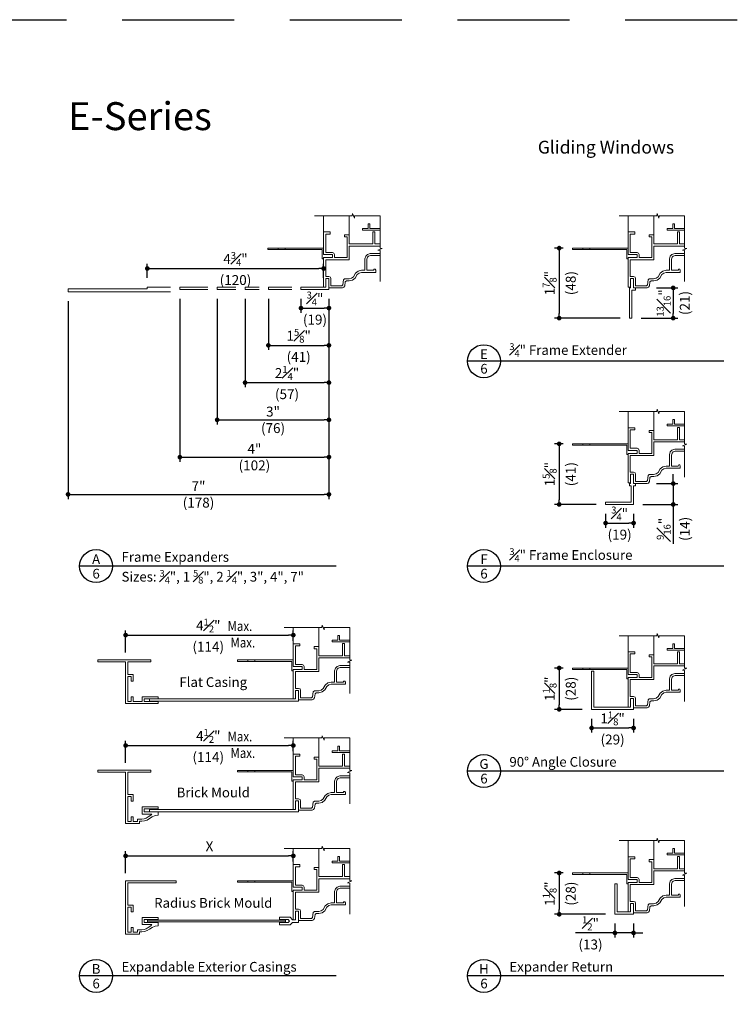
# Model space of a CAD drawing. Extents: x 0 to 238, y 0 to 44.
# Drawn here: x 172 to 191, y 18 to 44 of the extents above; entities that cross this region are included whole.
import ezdxf
from ezdxf.enums import TextEntityAlignment as Align

# ---------------------------------------------------------------- set-up
doc = ezdxf.new("R2010")
doc.units = 0
doc.header["$LTSCALE"] = 6
doc.header["$MEASUREMENT"] = 0
doc.linetypes.add('DASHED', pattern=[0.75, 0.5, -0.25])
doc.layers.get('0').update_dxf_attribs({"linetype": 'CONTINUOUS'})
doc.layers.get('Defpoints').update_dxf_attribs({"linetype": 'CONTINUOUS'})
doc.layers.add('A-ANNO-DIMS', color=3, linetype='CONTINUOUS')
doc.layers.add('A-ANNO-TEXT', color=4, linetype='CONTINUOUS')
doc.layers.add('A-DETL-MCUT', color=6, linetype='CONTINUOUS', lineweight=20)
doc.layers.add('A-DETL-PATT', color=8, linetype='CONTINUOUS', lineweight=5)
doc.layers.add('PLOT VIEW', color=1, linetype='DASHED', plot=False)
doc.styles.add('ADF Text', font='FRABK.TTF', dxfattribs={"width": 0.85})
doc.dimstyles.new('ADF 3 inches equals 1 foot', dxfattribs={"dimtxt": 0.265625, "dimasz": 0.125, "dimexe": 0.125, "dimexo": 0.25, "dimgap": 0.125, "dimtad": 1, "dimdec": 6, "dimzin": 3, "dimdsep": 46, "dimlunit": 4, "dimtxsty": 'ADF Text', "dimblk": 'DOT', "dimcen": 0, "dimclrd": 256, "dimclre": 256, "dimclrt": 256, "dimadec": 0, "dimazin": 0, "dimtfac": 0.7, "dimtdec": 6, "dimtix": 1, "dimtmove": 0, "dimatfit": 0, "dimldrblk": 'DOT', "dimfxl": 0, "dimfrac": 1, "dimtolj": 1, "dimtzin": 4, "dimlwd": -1, "dimlwe": -1, "dimarcsym": 0})

# ---------------------------------------------------------------- blocks, each defined once
blk = doc.blocks.new('E-Series Elevations Section')
at = {"layer": 'PLOT VIEW'}
blk.add_lwpolyline([(0, 44), (34, 44), (34, 0), (0, 0)], close=True, dxfattribs=at)
at = {"layer": 'A-ANNO-TEXT', "color": 8, "insert": (3.047, 41.036), "char_height": 0.75, "width": 5.4286, "attachment_point": 7, "style": 'ADF Text'}
blk.add_mtext('{\\fFranklin Gothic Demi Cond|b0|i0|c0|p34;\\W1;E-Series}', dxfattribs=at)
blk = doc.blocks.new('E-Series Sections Gliding Window')
at = {"layer": 'A-DETL-MCUT'}
blk.add_blockref('E-Series Elevations Section', (-34, 0), dxfattribs=at)
at = {"layer": 'A-ANNO-TEXT', "insert": (-16.518, 40.75), "char_height": 0.34375, "width": 28.86958, "attachment_point": 2, "line_spacing_factor": 1.04, "style": 'ADF Text'}
blk.add_mtext('{\\fFranklin Gothic Book|b1|i0|c0|p34;\\W1;Gliding Windows}', dxfattribs=at)
blk = doc.blocks.new('E Series Frame Expander')
at = {"layer": 'A-DETL-MCUT'}
for points in [[(-4.17, -0.125), (-6.92, -0.125), (-6.92, -0.045), (-4.795, -0.045), (-4.795, 0), (-4.17, 0)], [(-3.17, -0.062), (-3.92, -0.062), (-3.92, 0), (-3.17, 0)], [(-2.42, -0.062), (-2.92, -0.062), (-2.92, 0), (-2.42, 0)], [(-1.795, -0.062), (-2.17, -0.062), (-2.17, 0), (-1.795, 0)], [(-0.92, -0.062), (-1.545, -0.062), (-1.545, 0), (-0.92, 0)]]:
    blk.add_lwpolyline(points, dxfattribs=at)
blk.add_lwpolyline([(0, 0), (0, 0.23), (0.08, 0.23), (0.08, -0.062), (-0.67, -0.062), (-0.67, 0)], close=True, dxfattribs=at)
blk = doc.blocks.new('E Series Expandable Flat Casing')
at = {"layer": 'A-DETL-MCUT'}
for points in [[(-4.359, 0.4785), (-4.414, 0.4785), (-4.414, 0.6035), (-4.507, 0.6035), (-4.507, -0.0685), (-4.414, -0.0685), (-4.414, 0.0565), (-4.359, 0.0565), (-4.359, -0.0685), (-4.117, -0.0685), (-4.117, 0.0615), (-3.687, 0.0615), (-3.687, 0.0065), (-4.062, 0.0065), (-4.062, -0.0685), (-3.687, -0.0685), (-3.687, -0.1235), (-4.562, -0.1235), (-4.562, 0.9985), (-5.31175, 0.9985), (-5.31175, 1.0535), (-3.88225, 1.0535), (-3.88225, 0.9985), (-4.507, 0.9985), (-4.507, 0.6585), (-4.359, 0.6585)], [(0, 0), (0, 0.23), (0.08, 0.23), (0.08, -0.062), (-3.92, -0.062), (-3.92, 0)]]:
    blk.add_lwpolyline(points, close=True, dxfattribs=at)
blk = doc.blocks.new('E Series Expandable Brickmould')
at = {"layer": 'A-DETL-MCUT'}
for points in [[(-4.359, 0.401), (-4.359, 0.221), (-4.414, 0.221), (-4.414, 0.346), (-4.507, 0.346), (-4.507, 0.298), (-4.507, -0.326), (-4.414, -0.326), (-4.414, -0.201), (-4.359, -0.201), (-4.359, -0.326), (-4.242, -0.326), (-4.242, -0.264), (-4.127, -0.264), (-4.065, -0.256), (-4.009, -0.236), (-3.955, -0.201), (-3.885, -0.152), (-3.863, -0.124), (-4.117, -0.124), (-4.117, 0.066), (-3.687, 0.066), (-3.687, 0.011), (-4.062, 0.011), (-4.062, -0.069), (-3.687, -0.069), (-3.687, -0.155), (-3.773, -0.165), (-3.854, -0.196), (-3.924, -0.247), (-3.985, -0.286), (-4.052, -0.31), (-4.124, -0.319), (-4.187, -0.319), (-4.187, -0.38), (-4.562, -0.38), (-4.562, 0.998), (-5.312, 0.998), (-5.312, 1.053), (-3.882, 1.053), (-3.882, 0.998), (-4.507, 0.998), (-4.507, 0.401)], [(0, 0), (0, 0.23), (0.08, 0.23), (0.08, -0.062), (-3.92, -0.062), (-3.92, 0)]]:
    blk.add_lwpolyline(points, close=True, dxfattribs=at)
blk = doc.blocks.new('E Series Expandable Radius Brickmould')
at = {"layer": 'A-DETL-MCUT'}
for points in [[(-4.414, -0.332), (-4.414, -0.207), (-4.359, -0.207), (-4.359, -0.332), (-4.242, -0.332), (-4.242, -0.27), (-4.127, -0.27), (-4.065, -0.263), (-4.009, -0.243), (-3.955, -0.208), (-3.885, -0.158), (-3.863, -0.13), (-4.117, -0.13), (-4.117, 0.06), (-3.687, 0.06), (-3.687, 0.005), (-4.062, 0.005), (-4.062, -0.075), (-3.687, -0.075), (-3.687, -0.161), (-3.773, -0.172), (-3.854, -0.203), (-3.924, -0.253), (-3.985, -0.292), (-4.052, -0.317), (-4.124, -0.325), (-4.187, -0.325), (-4.187, -0.387), (-4.562, -0.387), (-4.562, 1.047), (-3.207, 1.047), (-3.207, 0.992), (-4.507, 0.992), (-4.507, 0.395), (-4.359, 0.395), (-4.359, 0.215), (-4.414, 0.215), (-4.414, 0.34), (-4.507, 0.34), (-4.507, 0.292), (-4.507, -0.332)], [(-0.167, -0.035), (-0.202, 0.005), (-0.429, 0.005), (-0.429, 0.067), (-0.143, 0.067), (-0.084, 0), (0, 0), (0, 0.23), (0.08, 0.23), (0.08, -0.07), (-0.084, -0.07), (-0.143, -0.137), (-0.429, -0.137), (-0.429, -0.075), (-0.202, -0.075)], [(-0.268, -0.012), (-0.268, -0.058), (-3.974, -0.058), (-3.974, -0.012)]]:
    blk.add_lwpolyline(points, close=True, dxfattribs=at)
blk = doc.blocks.new('E Series 3_4 inch Frame Extender')
at = {"layer": 'A-DETL-MCUT'}
blk.add_lwpolyline([(0.08, -0.02), (0.08, 0.23), (0, 0.23), (0, -0.02), (-0.032, -0.02), (-0.032, -0.8325), (0.0305, -0.8325), (0.0305, -0.0825), (0.13, -0.0825), (0.13, -0.02)], close=True, dxfattribs=at)
blk = doc.blocks.new('E Series 3_4 Inch Frame Enclosure')
at = {"layer": 'A-DETL-MCUT'}
blk.add_lwpolyline([(0.13, -0.0825), (0.13, -0.02), (0.08, -0.02), (0.08, 0.23), (0, 0.23), (0, -0.02), (-0.032, -0.02), (-0.032, -0.0795), (0.018, -0.0795), (0.018, -0.5175), (-0.67, -0.5175), (-0.67, -0.5795), (0.0805, -0.5795), (0.0805, -0.0825)], close=True, dxfattribs=at)
blk = doc.blocks.new('E Series 90 Degree Angle Closure')
at = {"layer": 'A-DETL-MCUT'}
blk.add_lwpolyline([(-1.045, -0.062), (-1.045, 0.963), (-0.983, 0.963), (-0.983, 0), (0, 0), (0, 0.23), (0.08, 0.23), (0.08, -0.062)], close=True, dxfattribs=at)
blk = doc.blocks.new('E Series Expander Return')
at = {"layer": 'A-DETL-MCUT'}
blk.add_lwpolyline([(-0.42, -0.062), (-0.42, 0.751), (-0.358, 0.751), (-0.358, 0), (0, 0), (0, 0.23), (0.08, 0.23), (0.08, -0.062)], close=True, dxfattribs=at)
blk = doc.blocks.new('_DOT')
at = {"color": 0, "linetype": 'ByBlock'}
blk.add_line((-0.5, 0), (-1, 0), dxfattribs=at)
at = {"color": 0, "linetype": 'ByBlock', "const_width": 0.5}
blk.add_lwpolyline([(-0.25, 0, 1), (0.25, 0, 1)], format="xyb", close=True, dxfattribs=at)
blk = doc.blocks.new('*D256')
at = {"layer": 'A-ANNO-DIMS', "transparency": 16777216}
for p, q in [((9.297, -7.49), (9.297, -7.865)), ((10.047, -7.49), (10.047, -7.865)), ((9.422, -7.74), (9.922, -7.74))]:
    blk.add_line(p, q, dxfattribs=at)
at = {"layer": 'Defpoints', "color": 0, "transparency": 16777216}
for p in [(9.297, -7.24), (10.047, -7.24), (10.047, -7.74)]:
    blk.add_point(p, dxfattribs=at)
at = {"layer": 'A-ANNO-DIMS', "transparency": 16777216, "xscale": 0.125, "yscale": 0.125, "zscale": 0.125, "rotation": 180}
blk.add_blockref('_DOT', (9.297, -7.74), dxfattribs=at)
at = {"layer": 'A-ANNO-DIMS', "transparency": 16777216, "xscale": 0.125, "yscale": 0.125, "zscale": 0.125}
blk.add_blockref('_DOT', (10.047, -7.74), dxfattribs=at)
at = {"layer": 'A-ANNO-DIMS', "transparency": 16777216, "insert": (9.672, -7.74), "char_height": 0.26562, "attachment_point": 5, "style": 'ADF Text'}
blk.add_mtext('\\A1;{\\H0.700000x;\\S3#4;}"\\P\\f [;\\fFranklin Gothic Book;(19)\\f]', dxfattribs=at)
blk = doc.blocks.new('*D257')
at = {"layer": 'A-ANNO-DIMS', "transparency": 16777216}
for p, q in [((8.422, -7.49), (8.422, -8.865)), ((10.047, -7.49), (10.047, -8.865)), ((8.547, -8.74), (9.922, -8.74))]:
    blk.add_line(p, q, dxfattribs=at)
at = {"layer": 'Defpoints', "color": 0, "transparency": 16777216}
for p in [(8.422, -7.24), (10.047, -7.24), (10.047, -8.74)]:
    blk.add_point(p, dxfattribs=at)
at = {"layer": 'A-ANNO-DIMS', "transparency": 16777216, "xscale": 0.125, "yscale": 0.125, "zscale": 0.125, "rotation": 180}
blk.add_blockref('_DOT', (8.422, -8.74), dxfattribs=at)
at = {"layer": 'A-ANNO-DIMS', "transparency": 16777216, "xscale": 0.125, "yscale": 0.125, "zscale": 0.125}
blk.add_blockref('_DOT', (10.047, -8.74), dxfattribs=at)
at = {"layer": 'A-ANNO-DIMS', "transparency": 16777216, "insert": (9.235, -8.74), "char_height": 0.26562, "attachment_point": 5, "style": 'ADF Text'}
blk.add_mtext('\\A1;1{\\H0.700000x;\\S5#8;}"\\P\\f [;\\fFranklin Gothic Book;(41)\\f]', dxfattribs=at)
blk = doc.blocks.new('*D258')
at = {"layer": 'A-ANNO-DIMS', "transparency": 16777216}
for p, q in [((7.797, -7.49), (7.797, -9.865)), ((10.047, -7.49), (10.047, -9.865)), ((7.922, -9.74), (9.922, -9.74))]:
    blk.add_line(p, q, dxfattribs=at)
at = {"layer": 'Defpoints', "color": 0, "transparency": 16777216}
for p in [(7.797, -7.24), (10.047, -7.24), (10.047, -9.74)]:
    blk.add_point(p, dxfattribs=at)
at = {"layer": 'A-ANNO-DIMS', "transparency": 16777216, "xscale": 0.125, "yscale": 0.125, "zscale": 0.125, "rotation": 180}
blk.add_blockref('_DOT', (7.797, -9.74), dxfattribs=at)
at = {"layer": 'A-ANNO-DIMS', "transparency": 16777216, "xscale": 0.125, "yscale": 0.125, "zscale": 0.125}
blk.add_blockref('_DOT', (10.047, -9.74), dxfattribs=at)
at = {"layer": 'A-ANNO-DIMS', "transparency": 16777216, "insert": (8.922, -9.74), "char_height": 0.26562, "attachment_point": 5, "style": 'ADF Text'}
blk.add_mtext('\\A1;2{\\H0.700000x;\\S1#4;}"\\P\\f [;\\fFranklin Gothic Book;(57)\\f]', dxfattribs=at)
blk = doc.blocks.new('*D259')
at = {"layer": 'A-ANNO-DIMS', "transparency": 16777216}
for p, q in [((7.047, -7.49), (7.047, -10.865)), ((10.047, -7.49), (10.047, -10.865)), ((7.172, -10.74), (9.922, -10.74))]:
    blk.add_line(p, q, dxfattribs=at)
at = {"layer": 'Defpoints', "color": 0, "transparency": 16777216}
for p in [(7.047, -7.24), (10.047, -7.24), (10.047, -10.74)]:
    blk.add_point(p, dxfattribs=at)
at = {"layer": 'A-ANNO-DIMS', "transparency": 16777216, "xscale": 0.125, "yscale": 0.125, "zscale": 0.125, "rotation": 180}
blk.add_blockref('_DOT', (7.047, -10.74), dxfattribs=at)
at = {"layer": 'A-ANNO-DIMS', "transparency": 16777216, "xscale": 0.125, "yscale": 0.125, "zscale": 0.125}
blk.add_blockref('_DOT', (10.047, -10.74), dxfattribs=at)
at = {"layer": 'A-ANNO-DIMS', "transparency": 16777216, "insert": (8.547, -10.74), "char_height": 0.26562, "attachment_point": 5, "style": 'ADF Text'}
blk.add_mtext('\\A1;3"\\P\\f [;\\fFranklin Gothic Book;(76)\\f]', dxfattribs=at)
blk = doc.blocks.new('*D260')
at = {"layer": 'A-ANNO-DIMS', "transparency": 16777216}
for p, q in [((6.047, -7.49), (6.047, -11.865)), ((10.047, -7.49), (10.047, -11.865)), ((6.172, -11.74), (9.922, -11.74))]:
    blk.add_line(p, q, dxfattribs=at)
at = {"layer": 'Defpoints', "color": 0, "transparency": 16777216}
for p in [(6.047, -7.24), (10.047, -7.24), (10.047, -11.74)]:
    blk.add_point(p, dxfattribs=at)
at = {"layer": 'A-ANNO-DIMS', "transparency": 16777216, "xscale": 0.125, "yscale": 0.125, "zscale": 0.125, "rotation": 180}
blk.add_blockref('_DOT', (6.047, -11.74), dxfattribs=at)
at = {"layer": 'A-ANNO-DIMS', "transparency": 16777216, "xscale": 0.125, "yscale": 0.125, "zscale": 0.125}
blk.add_blockref('_DOT', (10.047, -11.74), dxfattribs=at)
at = {"layer": 'A-ANNO-DIMS', "transparency": 16777216, "insert": (8.047, -11.74), "char_height": 0.26562, "attachment_point": 5, "style": 'ADF Text'}
blk.add_mtext('\\A1;4"\\P\\f [;\\fFranklin Gothic Book;(102)\\f]', dxfattribs=at)
blk = doc.blocks.new('*D261')
at = {"layer": 'A-ANNO-DIMS', "transparency": 16777216}
for p, q in [((16.33, -17.401), (16.102, -17.401)), ((16.227, -17.526), (16.227, -18.385)), ((16.847, -18.51), (16.102, -18.51))]:
    blk.add_line(p, q, dxfattribs=at)
at = {"layer": 'Defpoints', "color": 0, "transparency": 16777216}
for p in [(16.58, -17.401), (16.227, -18.51), (17.097, -18.51)]:
    blk.add_point(p, dxfattribs=at)
at = {"layer": 'A-ANNO-DIMS', "transparency": 16777216, "xscale": 0.125, "yscale": 0.125, "zscale": 0.125}
for p, rotation in [((16.227, -17.401), 90), ((16.227, -18.51), 270)]:
    blk.add_blockref('_DOT', p, dxfattribs=dict(at, rotation=rotation))
at = {"layer": 'A-ANNO-DIMS', "transparency": 16777216, "insert": (16.227, -17.956), "char_height": 0.26562, "attachment_point": 5, "rotation": 90, "style": 'ADF Text'}
blk.add_mtext('\\A1;1{\\H0.700000x;\\S1#8;}"\\P\\f [;\\fFranklin Gothic Book;(28)\\f]', dxfattribs=at)
blk = doc.blocks.new('*D262')
at = {"layer": 'A-ANNO-DIMS', "transparency": 16777216}
for p, q in [((16.33, -22.901), (16.102, -22.901)), ((16.227, -23.026), (16.227, -23.885)), ((17.472, -24.01), (16.102, -24.01))]:
    blk.add_line(p, q, dxfattribs=at)
at = {"layer": 'Defpoints', "color": 0, "transparency": 16777216}
for p in [(16.58, -22.901), (16.227, -24.01), (17.722, -24.01)]:
    blk.add_point(p, dxfattribs=at)
at = {"layer": 'A-ANNO-DIMS', "transparency": 16777216, "xscale": 0.125, "yscale": 0.125, "zscale": 0.125}
for p, rotation in [((16.227, -22.901), 90), ((16.227, -24.01), 270)]:
    blk.add_blockref('_DOT', p, dxfattribs=dict(at, rotation=rotation))
at = {"layer": 'A-ANNO-DIMS', "transparency": 16777216, "insert": (16.227, -23.456), "char_height": 0.26562, "attachment_point": 5, "rotation": 90, "style": 'ADF Text'}
blk.add_mtext('\\A1;1{\\H0.700000x;\\S1#8;}"\\P\\f [;\\fFranklin Gothic Book;(28)\\f]', dxfattribs=at)
blk = doc.blocks.new('*D263')
at = {"layer": 'A-ANNO-DIMS', "transparency": 16777216}
for p, q in [((16.33, -11.384), (16.102, -11.384)), ((16.227, -11.509), (16.227, -12.885)), ((17.222, -13.01), (16.102, -13.01))]:
    blk.add_line(p, q, dxfattribs=at)
at = {"layer": 'Defpoints', "color": 0, "transparency": 16777216}
for p in [(16.58, -11.384), (16.227, -13.01), (17.472, -13.01)]:
    blk.add_point(p, dxfattribs=at)
at = {"layer": 'A-ANNO-DIMS', "transparency": 16777216, "xscale": 0.125, "yscale": 0.125, "zscale": 0.125}
for p, rotation in [((16.227, -11.384), 90), ((16.227, -13.01), 270)]:
    blk.add_blockref('_DOT', p, dxfattribs=dict(at, rotation=rotation))
at = {"layer": 'A-ANNO-DIMS', "transparency": 16777216, "insert": (16.227, -12.197), "char_height": 0.26562, "attachment_point": 5, "rotation": 90, "style": 'ADF Text'}
blk.add_mtext('\\A1;1{\\H0.700000x;\\S5#8;}"\\P\\f [;\\fFranklin Gothic Book;(41)\\f]', dxfattribs=at)
blk = doc.blocks.new('*D264')
at = {"layer": 'A-ANNO-DIMS', "transparency": 16777216}
for p, q in [((16.33, -6.131), (16.102, -6.131)), ((16.227, -6.256), (16.227, -7.885)), ((17.86, -8.01), (16.102, -8.01))]:
    blk.add_line(p, q, dxfattribs=at)
at = {"layer": 'Defpoints', "color": 0, "transparency": 16777216}
for p in [(16.58, -6.131), (16.227, -8.01), (18.11, -8.01)]:
    blk.add_point(p, dxfattribs=at)
at = {"layer": 'A-ANNO-DIMS', "transparency": 16777216, "xscale": 0.125, "yscale": 0.125, "zscale": 0.125}
for p, rotation in [((16.227, -6.131), 90), ((16.227, -8.01), 270)]:
    blk.add_blockref('_DOT', p, dxfattribs=dict(at, rotation=rotation))
at = {"layer": 'A-ANNO-DIMS', "transparency": 16777216, "insert": (16.227, -7.07), "char_height": 0.26562, "attachment_point": 5, "rotation": 90, "style": 'ADF Text'}
blk.add_mtext('\\A1;1{\\H0.700000x;\\S7#8;}"\\P\\f [;\\fFranklin Gothic Book;(48)\\f]', dxfattribs=at)
blk = doc.blocks.new('*D265')
at = {"layer": 'A-ANNO-DIMS', "transparency": 16777216}
for p, q in [((17.473, -13.26), (17.473, -13.635)), ((18.223, -13.26), (18.223, -13.635)), ((17.598, -13.51), (18.098, -13.51))]:
    blk.add_line(p, q, dxfattribs=at)
at = {"layer": 'Defpoints', "color": 0, "transparency": 16777216}
for p in [(17.473, -13.01), (18.223, -13.01), (18.223, -13.51)]:
    blk.add_point(p, dxfattribs=at)
at = {"layer": 'A-ANNO-DIMS', "transparency": 16777216, "xscale": 0.125, "yscale": 0.125, "zscale": 0.125, "rotation": 180}
blk.add_blockref('_DOT', (17.473, -13.51), dxfattribs=at)
at = {"layer": 'A-ANNO-DIMS', "transparency": 16777216, "xscale": 0.125, "yscale": 0.125, "zscale": 0.125}
blk.add_blockref('_DOT', (18.223, -13.51), dxfattribs=at)
at = {"layer": 'A-ANNO-DIMS', "transparency": 16777216, "insert": (17.848, -13.51), "char_height": 0.26562, "attachment_point": 5, "style": 'ADF Text'}
blk.add_mtext('\\A1;{\\H0.700000x;\\S3#4;}"\\P\\f [;\\fFranklin Gothic Book;(19)\\f]', dxfattribs=at)
blk = doc.blocks.new('*D266')
at = {"layer": 'A-ANNO-DIMS', "transparency": 16777216}
for p, q in [((17.097, -18.76), (17.097, -19.135)), ((18.223, -18.76), (18.223, -19.135)), ((17.222, -19.01), (18.098, -19.01))]:
    blk.add_line(p, q, dxfattribs=at)
at = {"layer": 'Defpoints', "color": 0, "transparency": 16777216}
for p in [(17.097, -18.51), (18.223, -18.51), (18.223, -19.01)]:
    blk.add_point(p, dxfattribs=at)
at = {"layer": 'A-ANNO-DIMS', "transparency": 16777216, "xscale": 0.125, "yscale": 0.125, "zscale": 0.125, "rotation": 180}
blk.add_blockref('_DOT', (17.097, -19.01), dxfattribs=at)
at = {"layer": 'A-ANNO-DIMS', "transparency": 16777216, "xscale": 0.125, "yscale": 0.125, "zscale": 0.125}
blk.add_blockref('_DOT', (18.223, -19.01), dxfattribs=at)
at = {"layer": 'A-ANNO-DIMS', "transparency": 16777216, "insert": (17.66, -19.01), "char_height": 0.26562, "attachment_point": 5, "style": 'ADF Text'}
blk.add_mtext('\\A1;1{\\H0.700000x;\\S1#8;}"\\P\\f [;\\fFranklin Gothic Book;(29)\\f]', dxfattribs=at)
blk = doc.blocks.new('*D267')
at = {"layer": 'A-ANNO-DIMS', "transparency": 16777216}
for p, q in [((17.722, -24.26), (17.722, -24.635)), ((18.222, -24.26), (18.222, -24.635)), ((17.597, -24.51), (16.661, -24.51)), ((18.222, -24.51), (17.722, -24.51)), ((18.347, -24.51), (18.472, -24.51))]:
    blk.add_line(p, q, dxfattribs=at)
at = {"layer": 'Defpoints', "color": 0, "transparency": 16777216}
for p in [(17.722, -24.01), (18.222, -24.01), (18.222, -24.51)]:
    blk.add_point(p, dxfattribs=at)
at = {"layer": 'A-ANNO-DIMS', "transparency": 16777216, "xscale": 0.125, "yscale": 0.125, "zscale": 0.125}
blk.add_blockref('_DOT', (17.722, -24.51), dxfattribs=at)
at = {"layer": 'A-ANNO-DIMS', "transparency": 16777216, "xscale": 0.125, "yscale": 0.125, "zscale": 0.125, "rotation": 180}
blk.add_blockref('_DOT', (18.222, -24.51), dxfattribs=at)
at = {"layer": 'A-ANNO-DIMS', "transparency": 16777216, "insert": (17.067, -24.51), "char_height": 0.26562, "attachment_point": 5, "style": 'ADF Text'}
blk.add_mtext('\\A1;{\\H0.700000x;\\S1#2;}"\\P\\f [;\\fFranklin Gothic Book;(13)\\f]', dxfattribs=at)
blk = doc.blocks.new('AW Detail Tag')
at = {"layer": 'A-ANNO-TEXT'}
blk.add_line((6.886, 0), (0, 0), dxfattribs=at)
blk.add_circle((0.443, 0), 0.443, dxfattribs=at)
blk = doc.blocks.new('*D268')
at = {"layer": 'A-ANNO-DIMS', "transparency": 16777216}
for p, q in [((4.591, -16.983), (4.591, -16.392)), ((4.716, -16.517), (8.966, -16.517)), ((9.091, -16.667), (9.091, -16.392))]:
    blk.add_line(p, q, dxfattribs=at)
at = {"layer": 'Defpoints', "color": 0, "transparency": 16777216}
for p in [(9.091, -16.517), (9.091, -16.917), (4.591, -17.233)]:
    blk.add_point(p, dxfattribs=at)
at = {"layer": 'A-ANNO-DIMS', "transparency": 16777216, "xscale": 0.125, "yscale": 0.125, "zscale": 0.125, "rotation": 180}
blk.add_blockref('_DOT', (4.591, -16.517), dxfattribs=at)
at = {"layer": 'A-ANNO-DIMS', "transparency": 16777216, "xscale": 0.125, "yscale": 0.125, "zscale": 0.125}
blk.add_blockref('_DOT', (9.091, -16.517), dxfattribs=at)
at = {"layer": 'A-ANNO-DIMS', "transparency": 16777216, "insert": (6.809, -16.517), "char_height": 0.26562, "attachment_point": 5, "style": 'ADF Text'}
blk.add_mtext('\\A1;4{\\H0.700000x;\\S1#2;}"\\P\\f [;\\fFranklin Gothic Book;(114)\\f]', dxfattribs=at)
blk = doc.blocks.new('*D269')
at = {"layer": 'A-ANNO-DIMS', "transparency": 16777216}
for p, q in [((4.591, -19.946), (4.591, -19.355)), ((4.716, -19.48), (8.966, -19.48)), ((9.091, -19.63), (9.091, -19.355))]:
    blk.add_line(p, q, dxfattribs=at)
at = {"layer": 'Defpoints', "color": 0, "transparency": 16777216}
for p in [(9.091, -19.48), (9.091, -19.88), (4.591, -20.196)]:
    blk.add_point(p, dxfattribs=at)
at = {"layer": 'A-ANNO-DIMS', "transparency": 16777216, "xscale": 0.125, "yscale": 0.125, "zscale": 0.125, "rotation": 180}
blk.add_blockref('_DOT', (4.591, -19.48), dxfattribs=at)
at = {"layer": 'A-ANNO-DIMS', "transparency": 16777216, "xscale": 0.125, "yscale": 0.125, "zscale": 0.125}
blk.add_blockref('_DOT', (9.091, -19.48), dxfattribs=at)
at = {"layer": 'A-ANNO-DIMS', "transparency": 16777216, "insert": (6.809, -19.48), "char_height": 0.26562, "attachment_point": 5, "style": 'ADF Text'}
blk.add_mtext('\\A1;4{\\H0.700000x;\\S1#2;}"\\P\\f [;\\fFranklin Gothic Book;(114)\\f]', dxfattribs=at)
blk = doc.blocks.new('*D270')
at = {"layer": 'A-ANNO-DIMS', "transparency": 16777216}
for p, q in [((4.591, -22.909), (4.591, -22.318)), ((4.716, -22.443), (8.966, -22.443)), ((9.091, -22.593), (9.091, -22.318))]:
    blk.add_line(p, q, dxfattribs=at)
at = {"layer": 'Defpoints', "color": 0, "transparency": 16777216}
for p in [(9.091, -22.443), (9.091, -22.843), (4.591, -23.159)]:
    blk.add_point(p, dxfattribs=at)
at = {"layer": 'A-ANNO-DIMS', "transparency": 16777216, "xscale": 0.125, "yscale": 0.125, "zscale": 0.125, "rotation": 180}
blk.add_blockref('_DOT', (4.591, -22.443), dxfattribs=at)
at = {"layer": 'A-ANNO-DIMS', "transparency": 16777216, "xscale": 0.125, "yscale": 0.125, "zscale": 0.125}
blk.add_blockref('_DOT', (9.091, -22.443), dxfattribs=at)
at = {"layer": 'A-ANNO-DIMS', "transparency": 16777216, "insert": (6.841, -22.186), "char_height": 0.2656, "attachment_point": 5, "style": 'ADF Text'}
blk.add_mtext('\\A1;X', dxfattribs=at)
blk = doc.blocks.new('*D271')
at = {"layer": 'A-ANNO-DIMS', "transparency": 16777216}
for p, q in [((3.047, -7.553), (3.047, -12.865)), ((10.047, -7.49), (10.047, -12.865)), ((3.172, -12.74), (9.922, -12.74))]:
    blk.add_line(p, q, dxfattribs=at)
at = {"layer": 'Defpoints', "color": 0, "transparency": 16777216}
for p in [(3.047, -7.303), (10.047, -7.24), (10.047, -12.74)]:
    blk.add_point(p, dxfattribs=at)
at = {"layer": 'A-ANNO-DIMS', "transparency": 16777216, "xscale": 0.125, "yscale": 0.125, "zscale": 0.125, "rotation": 180}
blk.add_blockref('_DOT', (3.047, -12.74), dxfattribs=at)
at = {"layer": 'A-ANNO-DIMS', "transparency": 16777216, "xscale": 0.125, "yscale": 0.125, "zscale": 0.125}
blk.add_blockref('_DOT', (10.047, -12.74), dxfattribs=at)
at = {"layer": 'A-ANNO-DIMS', "transparency": 16777216, "insert": (6.547, -12.74), "char_height": 0.26562, "attachment_point": 5, "style": 'ADF Text'}
blk.add_mtext('\\A1;7"\\P\\f [;\\fFranklin Gothic Book;(178)\\f]', dxfattribs=at)
blk = doc.blocks.new('*D272')
at = {"layer": 'A-ANNO-DIMS', "transparency": 16777216}
for p, q in [((5.172, -6.928), (5.172, -6.553)), ((9.905, -6.928), (9.905, -6.553)), ((5.297, -6.678), (9.78, -6.678))]:
    blk.add_line(p, q, dxfattribs=at)
at = {"layer": 'Defpoints', "color": 0, "transparency": 16777216}
for p in [(9.905, -6.678), (5.172, -7.178), (9.905, -7.178)]:
    blk.add_point(p, dxfattribs=at)
at = {"layer": 'A-ANNO-DIMS', "transparency": 16777216, "xscale": 0.125, "yscale": 0.125, "zscale": 0.125, "rotation": 180}
blk.add_blockref('_DOT', (5.172, -6.678), dxfattribs=at)
at = {"layer": 'A-ANNO-DIMS', "transparency": 16777216, "xscale": 0.125, "yscale": 0.125, "zscale": 0.125}
blk.add_blockref('_DOT', (9.905, -6.678), dxfattribs=at)
at = {"layer": 'A-ANNO-DIMS', "transparency": 16777216, "insert": (7.539, -6.678), "char_height": 0.26562, "attachment_point": 5, "style": 'ADF Text'}
blk.add_mtext('\\A1;4{\\H0.700000x;\\S3#4;}"\\P\\f [;\\fFranklin Gothic Book;(120)\\f]', dxfattribs=at)
blk = doc.blocks.new('*D254')
at = {"layer": 'A-ANNO-DIMS', "transparency": 16777216}
for p, q in [((18.835, -7.198), (19.412, -7.198)), ((19.287, -7.323), (19.287, -7.885)), ((18.423, -8.01), (19.412, -8.01))]:
    blk.add_line(p, q, dxfattribs=at)
at = {"layer": 'Defpoints', "color": 0, "transparency": 16777216}
for p in [(18.585, -7.198), (18.173, -8.01), (19.287, -8.01)]:
    blk.add_point(p, dxfattribs=at)
at = {"layer": 'A-ANNO-DIMS', "transparency": 16777216, "xscale": 0.125, "yscale": 0.125, "zscale": 0.125}
for p, rotation in [((19.287, -7.198), 90), ((19.287, -8.01), 270)]:
    blk.add_blockref('_DOT', p, dxfattribs=dict(at, rotation=rotation))
at = {"layer": 'A-ANNO-DIMS', "transparency": 16777216, "insert": (19.287, -7.604), "char_height": 0.26562, "attachment_point": 5, "rotation": 90, "style": 'ADF Text'}
blk.add_mtext('\\A1;{\\H0.700000x;\\S13#16;}"\\P\\f [;\\fFranklin Gothic Book;(21)\\f]', dxfattribs=at)
blk = doc.blocks.new('*D255')
at = {"layer": 'A-ANNO-DIMS', "transparency": 16777216}
for p, q in [((19.287, -12.326), (19.287, -12.201)), ((18.835, -12.451), (19.412, -12.451)), ((19.287, -12.451), (19.287, -13.01)), ((18.473, -13.01), (19.412, -13.01)), ((19.287, -13.135), (19.287, -14.071))]:
    blk.add_line(p, q, dxfattribs=at)
at = {"layer": 'Defpoints', "color": 0, "transparency": 16777216}
for p in [(18.585, -12.451), (18.223, -13.01), (19.287, -13.01)]:
    blk.add_point(p, dxfattribs=at)
at = {"layer": 'A-ANNO-DIMS', "transparency": 16777216, "xscale": 0.125, "yscale": 0.125, "zscale": 0.125}
for p, rotation in [((19.287, -12.451), 270), ((19.287, -13.01), 90)]:
    blk.add_blockref('_DOT', p, dxfattribs=dict(at, rotation=rotation))
at = {"layer": 'A-ANNO-DIMS', "transparency": 16777216, "insert": (19.287, -13.666), "char_height": 0.26562, "attachment_point": 5, "rotation": 90, "style": 'ADF Text'}
blk.add_mtext('\\A1;{\\H0.700000x;\\S9#16;}"\\P\\f [;\\fFranklin Gothic Book;(14)\\f]', dxfattribs=at)
blk = doc.blocks.new('E Series Shaded Gliding Window Frame Face No Nail Fin')
at = {"layer": 'A-DETL-MCUT', "color": 145}
for points in [[(1.513, 0.149), (1.513, 0.984), (1.452, 0.99), (1.574, 1.041), (1.513, 1.046), (1.513, 1.916), (0.83, 1.916), (0.824, 1.855), (0.773, 1.977), (0.768, 1.916), (-0.248, 1.916)], [(0, 1.916), (0, 1.475)], [(0.688, 1.4), (0.688, 1.916)], [(1.513, 1.53), (1.04, 1.53), (1.04, 1.575), (1.195, 1.575), (1.195, 1.7), (1.24, 1.7), (1.24, 1.575), (1.513, 1.575)], [(1.513, 0.846), (1.258, 0.846), (1.203, 0.828), (1.176, 0.8), (1.158, 0.746), (1.158, 0.452), (1.339, 0.452), (1.354, 0.48), (1.386, 0.48), (1.397, 0.451), (1.397, 0.397), (1.02, 0.397), (0.953, 0.379), (0.9, 0.336), (0.847, 0.243), (0.775, 0.189), (0.688, 0.167), (0.613, 0.167), (0.582, 0.141), (0.566, 0.033), (0.545, -0.005), (0.505, -0.02), (0.142, -0.02), (0.142, 0.23), (0.062, 0.23), (0.062, 0), (0, 0), (0, 0.792), (0.238, 0.792), (0.238, 0.872), (0, 0.872), (0, 1.48), (0.175, 1.48), (0.175, 1.425), (0.055, 1.425), (0.055, 0.927), (0.238, 0.927), (0.277, 0.911), (0.293, 0.872), (0.293, 0.792), (0.633, 0.792), (0.633, 1.35), (0.563, 1.35), (0.563, 1.405), (0.688, 1.405), (0.688, 1.158), (1.321, 1.158), (1.321, 1.486), (1.376, 1.486), (1.376, 1.158), (1.513, 1.158)], [(1.513, 1.103), (0.688, 1.103), (0.688, 0.737), (0.055, 0.737), (0.055, 0.285), (0.142, 0.285), (0.181, 0.269), (0.197, 0.23), (0.197, 0.035), (0.485, 0.035), (0.513, 0.059), (0.533, 0.196), (0.564, 0.222), (0.681, 0.222), (0.751, 0.24), (0.805, 0.28), (0.857, 0.372), (0.928, 0.43), (1.013, 0.452), (1.103, 0.452), (1.103, 0.755), (1.128, 0.83), (1.173, 0.876), (1.249, 0.901), (1.513, 0.901)]]:
    blk.add_lwpolyline(points, dxfattribs=at)
at = {"layer": 'A-DETL-PATT', "color": 145, "const_width": 0.0000001}
for points in [[(0.115, 1.48), (0.115, 1.916)], [(0.229, 0.927), (0.229, 1.916)], [(0.344, 0.792), (0.344, 1.916)], [(0.459, 0.792), (0.459, 1.916)], [(0.573, 1.405), (0.573, 1.916)], [(0.115, 0.927), (0.115, 1.425)], [(0.573, 0.792), (0.573, 1.35)]]:
    blk.add_lwpolyline(points, dxfattribs=at)
blk = doc.blocks.new('E Series Shaded Gliding Window Frame Face')
at = {"layer": 'A-DETL-MCUT', "color": 145}
for p, q in [((-1.219, 1.007), (-1.219, 1.047)), ((-1.219, 1.007), (-1.219, 1.047)), ((-1.031, 1.047), (-1.031, 1.007)), ((-1.031, 1.047), (-1.031, 1.007))]:
    blk.add_line(p, q, dxfattribs=at)
blk.add_lwpolyline([(0.238, 0.872), (0, 0.872), (0, 1.047), (-1.5, 1.047), (-1.5, 1.007), (-0.04, 1.007), (-0.04, 0.757), (0, 0.757), (0, 0.792), (0.238, 0.792)], close=True, dxfattribs=at)
at = {"layer": 'A-DETL-MCUT'}
blk.add_blockref('E Series Shaded Gliding Window Frame Face No Nail Fin', (0, 0), dxfattribs=at)
blk = doc.blocks.new('E Series Additional Accessories Page')
at = {"layer": 'A-ANNO-TEXT'}
for p in [(13.76297, -9.16514), (3.35441, -14.66514), (13.76297, -14.66514), (13.76297, -20.16514), (3.35441, -25.66514), (13.76297, -25.66514)]:
    blk.add_blockref('AW Detail Tag', p, dxfattribs=at)
at = {"layer": 'A-ANNO-DIMS', "style": 'ADF Text', "width": 0.85}
for p in [(7.32814, -16.4076), (7.40491, -16.84894), (7.32814, -19.3706), (7.40491, -19.81194)]:
    blk.add_text('Max.', height=0.265625, dxfattribs=at).set_placement(p)
at = {"layer": 'A-ANNO-TEXT', "line_spacing_factor": 1.04, "style": 'ADF Text'}
for s, insert, char_height, width, attachment_point in [('\\A1;{\\H0.7x;\\W1;\\S3#4;\\H1.4286x;" Frame Extender}', (14.89013, -9.04923), 0.2604167, 3.8169872, 7), ('{\\W1;Frame Expanders}', (4.48158, -14.54923), 0.2604167, 3.8169872, 7), ('\\A1;{\\H0.7x;\\W1;\\S3#4;\\H1.4286x;" Frame Enclosure}', (14.89013, -14.54923), 0.2604167, 3.8169872, 7), ('\\A1;{\\W1;Sizes: \\H0.7x;\\S3#4;\\H1.4286x;", 1 \\H0.7x;\\S5#8;\\H1.4286x;", 2 \\H0.7x;\\S1#4;\\H1.4286x;", 3", 4", 7"}', (4.48158, -14.7678), 0.26041667, 5.8126543, 1), ('{\\W1;Flat Casing}', (6.94294, -17.90871), 0.2604167, 4.297, 8), ('{\\W1;90%%D Angle Closure}', (14.89013, -20.04923), 0.2604167, 3.8169872, 7), ('{\\W1;Brick Mould}', (6.94294, -20.87171), 0.2604167, 4.297, 8), ('{\\W1;Radius Brick Mould}', (6.94294, -23.8347), 0.2604167, 4.297, 8), ('{\\W1;Expandable Exterior Casings}', (4.48158, -25.54923), 0.2604167, 5.7583842, 7), ('{\\W1;Expander Return}', (14.89013, -25.54923), 0.2604167, 3.8169872, 7)]:
    blk.add_mtext(s, dxfattribs=dict(at, insert=insert, char_height=char_height, width=width, attachment_point=attachment_point))
at = {"layer": 'A-ANNO-DIMS'}
for base, p1, p2, picture, middle in [((16.22696, -8.01024), (16.58017, -6.13074), (18.11017, -8.01024), '*D264', (16.22696, -7.07049)), ((19.28709, -8.01024), (18.585, -7.19774), (18.17267, -8.01024), '*D254', (19.28709, -7.60399)), ((16.22696, -13.01024), (16.58017, -11.38374), (17.47217, -13.01024), '*D263', (16.22696, -12.19699)), ((19.28709, -13.01024), (18.585, -12.45074), (18.22267, -13.01024), '*D255', (19.28709, -13.6656)), ((16.22696, -18.51024), (16.58017, -17.40124), (17.09717, -18.51024), '*D261', (16.22696, -17.95574)), ((16.22696, -24.01024), (16.58017, -22.90124), (17.72217, -24.01024), '*D262', (16.22696, -23.45574))]:
    dim = blk.add_linear_dim(base=base, p1=p1, p2=p2, angle=270, dimstyle='ADF 3 inches equals 1 foot', override={"dimdec": 4, "dimpost": '\\X\\f'}, dxfattribs=at)
    dim.commit()
    dim.dimension.update_dxf_attribs({"geometry": picture, "text_midpoint": middle, "dimtype": 128})
for base, p1, p2, picture, middle in [((9.90516, -6.67774), (5.17209, -7.17774), (9.90516, -7.17774), '*D272', (7.53863, -6.67774)), ((10.04716, -12.73974), (3.04709, -7.30274), (10.04716, -7.23974), '*D271', (6.54713, -12.73974)), ((10.04716, -11.73974), (6.04716, -7.23974), (10.04716, -7.23974), '*D260', (8.04716, -11.73974)), ((10.04716, -10.73974), (7.04716, -7.23974), (10.04716, -7.23974), '*D259', (8.54716, -10.73974)), ((10.04716, -9.73974), (7.79716, -7.23974), (10.04716, -7.23974), '*D258', (8.92216, -9.73974)), ((10.04716, -8.73974), (8.42216, -7.23974), (10.04716, -7.23974), '*D257', (9.23466, -8.73974)), ((10.04716, -7.73974), (9.29716, -7.23974), (10.04716, -7.23974), '*D256', (9.67216, -7.73974)), ((18.22267, -13.51024), (17.47267, -13.01024), (18.22267, -13.01024), '*D265', (17.84767, -13.51024)), ((9.09144, -16.51745), (4.59144, -17.23313), (9.09144, -16.91693), '*D268', (6.80921, -16.51745)), ((18.22267, -19.01024), (17.09717, -18.51024), (18.22267, -18.51024), '*D266', (17.65992, -19.01024)), ((9.09144, -19.48044), (4.59144, -20.19613), (9.09144, -19.87993), '*D269', (6.80921, -19.48044)), ((18.22217, -24.51024), (17.72217, -24.01024), (18.22217, -24.01024), '*D267', (17.0668, -24.51024))]:
    dim = blk.add_linear_dim(base=base, p1=p1, p2=p2, dimstyle='ADF 3 inches equals 1 foot', override={"dimdec": 4, "dimpost": '\\X\\f'}, dxfattribs=at)
    dim.commit()
    dim.dimension.update_dxf_attribs({"geometry": picture, "text_midpoint": middle, "dimtype": 128})
dim = blk.add_linear_dim(base=(9.09144, -22.44344), p1=(4.59144, -23.15912), p2=(9.09144, -22.84292), text='X', dimstyle='ADF 3 inches equals 1 foot', override={"dimdec": 4, "dimpost": '\\X'}, dxfattribs=at)
dim.commit()
dim.dimension.update_dxf_attribs({"geometry": '*D270', "text_midpoint": (6.84144, -22.44344), "dimtype": 128})

msp = doc.modelspace()

# ---------------------------------------------------------------- block references
at = {"layer": 'A-ANNO-TEXT'}
for name, p in [('E-Series Sections Gliding Window', (204.0000016, -0.0000004)), ('E Series Additional Accessories Page', (170.0000016, 43.9999996))]:
    msp.add_blockref(name, p, dxfattribs=at)
at = {"layer": 'A-DETL-MCUT'}
for name, p in [('E Series Shaded Gliding Window Frame Face', (179.9051654, 36.8222621)), ('E Series Shaded Gliding Window Frame Face', (188.0801685, 36.8222621)), ('E Series Frame Expander', (179.9671654, 36.8222621)), ('E Series 3_4 inch Frame Extender', (188.1421685, 36.8222621)), ('E Series Shaded Gliding Window Frame Face', (188.0801685, 31.5692621)), ('E Series 3_4 Inch Frame Enclosure', (188.1421685, 31.5692621)), ('E Series Shaded Gliding Window Frame Face', (179.091437, 25.7683688)), ('E Series Shaded Gliding Window Frame Face', (188.0801685, 25.5517621)), ('E Series Expandable Flat Casing', (179.153437, 25.7683688)), ('E Series 90 Degree Angle Closure', (188.1421685, 25.5517621)), ('E Series Shaded Gliding Window Frame Face', (179.091437, 22.8053721)), ('E Series Expandable Brickmould', (179.153437, 22.8053721)), ('E Series Shaded Gliding Window Frame Face', (188.0801685, 20.0517621)), ('E Series Shaded Gliding Window Frame Face', (179.091437, 19.8423754)), ('E Series Expandable Radius Brickmould', (179.153437, 19.8423754)), ('E Series Expander Return', (188.1421685, 20.0517621))]:
    msp.add_blockref(name, p, dxfattribs=at)

# ---------------------------------------------------------------- texts
at = {"layer": 'A-ANNO-TEXT', "style": 'ADF Text'}
for s, p in [('E', (184.2075642, 34.8117981)), ('A', (173.7990103, 29.3117981)), ('F', (184.2075642, 29.3117981)), ('G', (184.2075642, 23.8117981)), ('B', (173.7990103, 18.3117981)), ('H', (184.2075642, 18.3117981))]:
    msp.add_text(s, height=0.2604167, dxfattribs=at).set_placement(p, align=Align.BOTTOM_CENTER)
for p in [(184.2075642, 34.7619787), (173.7990103, 29.2619787), (184.2075642, 29.2619787), (184.2075642, 23.7619787), (173.7990103, 18.2619787), (184.2075642, 18.2619787)]:
    msp.add_text('6', height=0.2604167, dxfattribs=at).set_placement(p, align=Align.TOP_CENTER)

doc.saveas('drawing.dxf')
